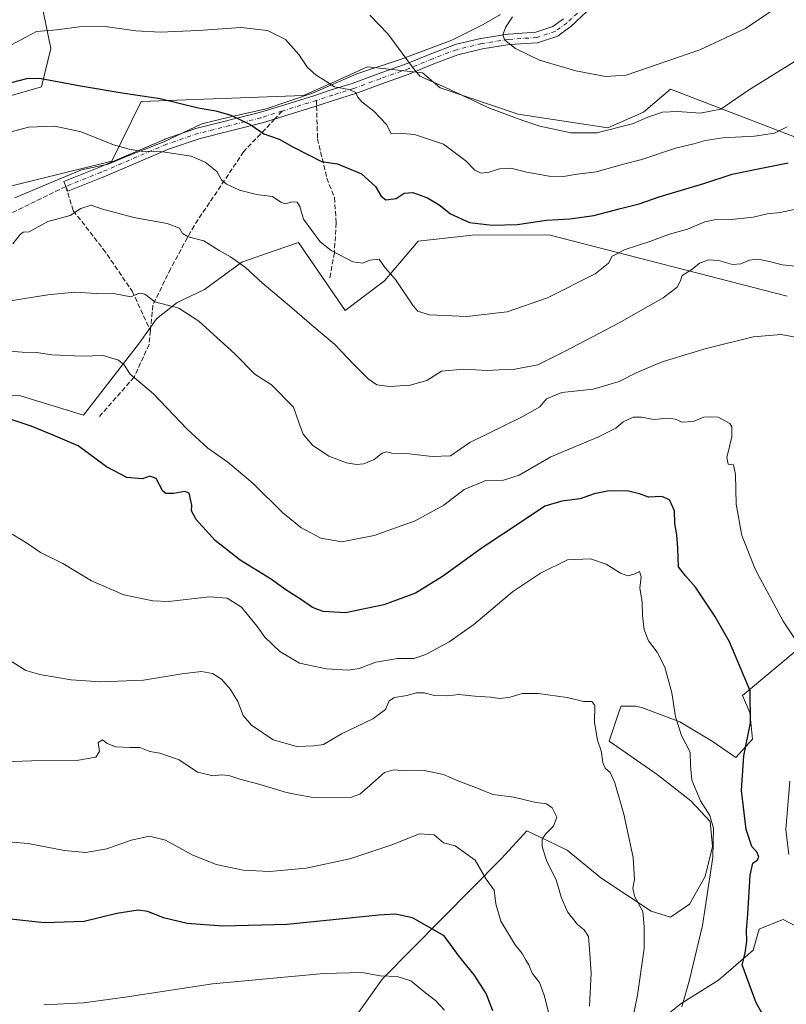
# Model space of a CAD drawing. Units: metres. Extents: x 604002 to 607448, y 4731528 to 4733894.
# Drawn here: x 606450 to 606710, y 4733099 to 4733433 of the extents above; entities that cross this region are included whole.
import ezdxf

# ---------------------------------------------------------------- set-up
doc = ezdxf.new("R2010")
doc.units = ezdxf.units.M
doc.header["$MEASUREMENT"] = 0
doc.linetypes.add('DGN Style 3', pattern=[2.307223458686699, 1.648016756204785, -0.6592067024819142])
doc.linetypes.add('DGN Style 4', pattern=[2.6384748266838614, 1.318413404963828, -0.6592067024819142, 0.001648016756204785, -0.6592067024819142])
for name, color, linetype, lineweight in [('Cultivos herbáceos CxS', 92, 'Continuous', 0), ('Curva de nivel maestra', 30, 'Continuous', 30), ('Curva de nivel normal', 30, 'Continuous', 0), ('Entidad de ámbito territorial', 7, 'Continuous', 0), ('Entidad de ámbito territorial CxS', 92, 'Continuous', 0), ('Matorral CxS', 135, 'Continuous', 0), ('Pista no pavimentada Cxs', 111, 'Continuous', 0), ('Pista no pavimentada eje', 91, 'DGN Style 4', 0), ('Senda', 7, 'DGN Style 3', 0), ('Senda no paivmentada conexión', 7, 'DGN Style 3', 0)]:
    doc.layers.add(name, color=color, linetype=linetype, lineweight=lineweight)

# ---------------------------------------------------------------- blocks, each defined once
blk = doc.blocks.new('*U18')
at = {"layer": 'Cultivos herbáceos CxS', "color": 92, "linetype": 'Continuous', "lineweight": 0}
for points in [[(606658.4835000001, 4733086.6987, 685.4382999999943), (606674.3443, 4733099.305500001, 681.232600000003), (606686.9281000001, 4733107.2841, 678.646900000007), (606698.6863000002, 4733117.3693, 675.2698999999993), (606700.7866000002, 4733124.5121, 674.5084999999963), (606702.2944999998, 4733125.2665, 673.9382999999943), (606708.9117000002, 4733127.773499999, 672.4127000000008), (606731.6865999997, 4733115.978499999, 668.7002999999969)], [(606715.0083, 4733220.4571, 670.1791999999987), (606695.0870000003, 4733203.8215, 675.9983000000066), (606697.5449000001, 4733198.0153, 675.9235000000045), (606698.4770999998, 4733189.001700001, 675.3849999999948), (606692.8822999997, 4733182.785300001, 676.459600000002), (606685.1123000003, 4733188.0691, 678.2053000000016), (606673.9228999997, 4733194.907500001, 680.3175999999949), (606661.1799, 4733199.569499999, 682.5286000000051), (606659.0038999999, 4733200.191500001, 682.8798999999999), (606653.9358999999, 4733200.191500001, 683.8230999999942), (606653.3333000002, 4733198.4669, 683.8935000000056), (606649.9452999998, 4733188.3685, 684.8263000000006), (606666.2115000002, 4733176.9815, 683.6389999999956), (606677.5988999996, 4733168.034299999, 681.8867000000029), (606684.1057000002, 4733161.120300001, 680.7847000000038), (606684.9189999999, 4733152.579700001, 680.7687000000005), (606682.4785000002, 4733142.413100001, 681.4643000000069), (606677.1917000003, 4733133.059699999, 682.6306999999942), (606670.6848999998, 4733128.586300001, 683.6616000000067), (606664.1778999995, 4733130.620100001, 684.8606), (606647.0976999998, 4733142.007099999, 686.9217999999964), (606635.7110000001, 4733151.360900001, 688.6272000000026), (606626.3214999996, 4733155.8325, 690.8389000000025), (606622.0142000001, 4733157.8839, 691.5236000000004), (606613.4530999997, 4733148.5405, 693.510500000004), (606573.1195, 4733107.7075, 704.8957999999984), (606536.5827000003, 4733056.443299999, 716.1135000000068)], [(606436.1977000004, 4733305.762499999, 674.0767999999953), (606450.3071, 4733305.4265, 673.8537999999971), (606471.664, 4733298.9505, 674.1870000000055), (606490.7253999999, 4733323.488100001, 667.9112000000023), (606496.5031000003, 4733331.5911, 665.9274000000005), (606503.4055000005, 4733337.134299999, 664.7010000000009), (606512.7307000002, 4733341.522500001, 663.4400000000023), (606525.3482999997, 4733350.848099999, 660.0476000000053), (606536.3195000002, 4733354.688100001, 658.4039000000049), (606544.5482999999, 4733357.431100001, 656.9544000000024), (606560.3649000004, 4733334.4233, 658.3029999999999), (606573.8025000002, 4733344.5197, 655.7449999999953), (606585.1183000002, 4733357.873299999, 652.8993000000046), (606603.4698999999, 4733359.963500001, 651.0671000000002), (606629.4521000005, 4733360.057700001, 651.0617000000057), (606710.2011000002, 4733339.263900001, 662.431899999996)], [(606725.9167, 4733388.1721, 647.892200000002), (606670.7599, 4733409.4641, 636.3337999999932), (606661.5701000001, 4733401.676300001, 638.4622999999992), (606649.5116999998, 4733396.313300001, 639.1518000000069), (606619.1001000004, 4733400.9835, 639.2718000000023), (606592.5691000001, 4733409.909499999, 640.274900000004), (606586.5840999996, 4733415.0351, 640.0106999999989), (606567.9813000001, 4733417.032099999, 642.8016999999963), (606559.6895000003, 4733413.3147, 644.3892000000051), (606555.9593000002, 4733411.6415, 644.9768999999942), (606546.2652000004, 4733407.2941, 646.4291999999987), (606491.2631000001, 4733405.352299999, 650.2899000000034), (606481.3589000005, 4733385.0099, 656.0651000000071), (606424.3278999999, 4733371.0659, 654.093200000003)], [(606423.7748999996, 4733400.6141, 650.4758000000002), (606457.4288999997, 4733410.326500001, 650.949299999993), (606460.6646999996, 4733423.276500001, 646.2734999999957), (606457.3283000002, 4733439.168099999, 639.1797999999981), (606450.7462999999, 4733461.6591, 629.6431000000011), (606447.1677000001, 4733482.775900001, 622.1797999999981)]]:
    blk.add_polyline3d(points, dxfattribs=at)

msp = doc.modelspace()

# ---------------------------------------------------------------- linework, layer by layer
at = {"layer": 'Cultivos herbáceos CxS', "color": 92, "linetype": 'Continuous', "lineweight": 0}
for points in [[(606423.7748999996, 4733400.6141, 650.4758000000002), (606457.4288999997, 4733410.326500001, 650.949299999993), (606460.6646999996, 4733423.276500001, 646.2734999999957), (606457.3283000002, 4733439.168099999, 639.1797999999981), (606450.7462999999, 4733461.6591, 629.6431000000011), (606447.1677000001, 4733482.775900001, 622.1797999999981)], [(606725.9167, 4733388.1721, 647.892200000002), (606670.7599, 4733409.4641, 636.3337999999932), (606661.5701000001, 4733401.676300001, 638.4622999999992), (606649.5116999998, 4733396.313300001, 639.1518000000069), (606619.1001000004, 4733400.9835, 639.2718000000023), (606592.5691000001, 4733409.909499999, 640.274900000004), (606586.5840999996, 4733415.0351, 640.0106999999989), (606567.9813000001, 4733417.032099999, 642.8016999999963), (606559.6895000003, 4733413.3147, 644.3892000000051), (606555.9593000002, 4733411.6415, 644.9768999999942), (606546.2652000004, 4733407.2941, 646.4291999999987), (606491.2631000001, 4733405.352299999, 650.2899000000034), (606481.3589000005, 4733385.0099, 656.0651000000071), (606424.3278999999, 4733371.0659, 654.093200000003)], [(606436.1977000004, 4733305.762499999, 674.0767999999953), (606450.3071, 4733305.4265, 673.8537999999971), (606471.664, 4733298.9505, 674.1870000000055), (606490.7253999999, 4733323.488100001, 667.9112000000023), (606496.5031000003, 4733331.5911, 665.9274000000005), (606503.4055000005, 4733337.134299999, 664.7010000000009), (606512.7307000002, 4733341.522500001, 663.4400000000023), (606525.3482999997, 4733350.848099999, 660.0476000000053), (606536.3195000002, 4733354.688100001, 658.4039000000049), (606544.5482999999, 4733357.431100001, 656.9544000000024), (606560.3649000004, 4733334.4233, 658.3029999999999), (606573.8025000002, 4733344.5197, 655.7449999999953), (606585.1183000002, 4733357.873299999, 652.8993000000046), (606603.4698999999, 4733359.963500001, 651.0671000000002), (606629.4521000005, 4733360.057700001, 651.0617000000057), (606710.2011000002, 4733339.263900001, 662.431899999996)], [(606715.0083, 4733220.4571, 670.1791999999987), (606695.0870000003, 4733203.8215, 675.9983000000066), (606697.5449000001, 4733198.0153, 675.9235000000045), (606698.4770999998, 4733189.001700001, 675.3849999999948), (606692.8822999997, 4733182.785300001, 676.459600000002), (606685.1123000003, 4733188.0691, 678.2053000000016), (606673.9228999997, 4733194.907500001, 680.3175999999949), (606661.1799, 4733199.569499999, 682.5286000000051), (606659.0038999999, 4733200.191500001, 682.8798999999999), (606653.9358999999, 4733200.191500001, 683.8230999999942), (606653.3333000002, 4733198.4669, 683.8935000000056), (606649.9452999998, 4733188.3685, 684.8263000000006), (606666.2115000002, 4733176.9815, 683.6389999999956), (606677.5988999996, 4733168.034299999, 681.8867000000029), (606684.1057000002, 4733161.120300001, 680.7847000000038), (606684.9189999999, 4733152.579700001, 680.7687000000005), (606682.4785000002, 4733142.413100001, 681.4643000000069), (606677.1917000003, 4733133.059699999, 682.6306999999942), (606670.6848999998, 4733128.586300001, 683.6616000000067), (606664.1778999995, 4733130.620100001, 684.8606), (606647.0976999998, 4733142.007099999, 686.9217999999964), (606635.7110000001, 4733151.360900001, 688.6272000000026), (606626.3214999996, 4733155.8325, 690.8389000000025), (606622.0142000001, 4733157.8839, 691.5236000000004), (606613.4530999997, 4733148.5405, 693.510500000004), (606573.1195, 4733107.7075, 704.8957999999984), (606536.5827000003, 4733056.443299999, 716.1135000000068)], [(606658.4835000001, 4733086.6987, 685.4382999999943), (606674.3443, 4733099.305500001, 681.232600000003), (606686.9281000001, 4733107.2841, 678.646900000007), (606698.6863000002, 4733117.3693, 675.2698999999993), (606700.7866000002, 4733124.5121, 674.5084999999963), (606702.2944999998, 4733125.2665, 673.9382999999943), (606708.9117000002, 4733127.773499999, 672.4127000000008), (606731.6865999997, 4733115.978499999, 668.7002999999969)]]:
    msp.add_polyline3d(points, dxfattribs=at)
at = {"layer": 'Curva de nivel maestra', "color": 30, "linetype": 'Continuous', "lineweight": 30, "flags": 128}
for points, elevation in [([(606444.7400000002, 4733411.110099999), (606452.5300000003, 4733413.050100001), (606456.75, 4733413.2501), (606470.7400000002, 4733410.6501), (606485.4800000006, 4733408.140100001), (606497.75, 4733406.340100001), (606510.5300000003, 4733403.200099999), (606516.5099999999, 4733402.1601), (606521.6299999999, 4733400.630100001), (606528.4299999997, 4733397.350099999), (606532.8700000001, 4733394.280099999), (606538, 4733392.5701), (606542.4800000006, 4733390.040100001), (606547.9800000006, 4733387.170100001), (606552.4199999999, 4733384.9001), (606557.79, 4733384.140100001), (606565.9000000004, 4733380.7601), (606570.75, 4733376.520099999), (606572.5999999996, 4733373.140100001), (606574.2199999997, 4733371.9001), (606577.7000000002, 4733372.4301), (606580.3899999997, 4733374.2401), (606583.3700000001, 4733374.4301), (606588.3200000003, 4733372.670100001), (606592.2300000006, 4733370.2501), (606596.1699999999, 4733367.190099999), (606602.5899999999, 4733364.210100001), (606606.3600000005, 4733363.800100001), (606610.25, 4733363.340100001), (606618.6799999997, 4733363.550100001), (606628.7100000001, 4733365.020099999), (606636.54, 4733365.540100001), (606644.7100000001, 4733366.6501), (606653.7000000002, 4733369.040100001), (606660.0300000003, 4733370.640100001), (606666.9000000004, 4733372.950099999), (606681.9500000002, 4733377.4301), (606691.5999999996, 4733380.640100001), (606698.1500000004, 4733382.050100001), (606710.6500000004, 4733384.540100001)], 650), ([(606706.6100000005, 4733087.340100001), (606699.79, 4733099.540100001), (606694.9800000006, 4733112.4001), (606696, 4733116.420100001), (606696.5599999996, 4733120.4301), (606696.4800000006, 4733124.1601), (606696.9299999997, 4733129.670100001), (606697.6600000003, 4733142.8201), (606698.5899999999, 4733146.9801), (606700.0999999996, 4733147.9301), (606700.6299999999, 4733148.940099999), (606700.1399999997, 4733150.540100001), (606698.2599999999, 4733152.640100001), (606696.3499999996, 4733158.4001), (606694.7199999997, 4733171.590100001), (606695.5999999996, 4733183.370100001), (606697.79, 4733194.5101), (606697.7199999997, 4733205.440099999), (606690.6900000004, 4733222.0101), (606685.7400000002, 4733230.7501), (606679.1500000004, 4733240.530099999), (606675.7800000003, 4733244.380100001), (606673.3600000005, 4733247.420100001), (606673.1900000004, 4733253.7501), (606672.8899999997, 4733258.350099999), (606672.2000000002, 4733262.130100001), (606672.0199999996, 4733266.4101), (606670.3799999999, 4733270.200099999), (606667.75, 4733271.290100001), (606663.2199999997, 4733271.100099999), (606660.2300000006, 4733272.210100001), (606656.4600000001, 4733273.1601), (606649.9100000003, 4733273.210100001), (606644.8600000005, 4733272.200099999), (606640.0300000003, 4733270.4901), (606633.9199999999, 4733269.670100001), (606628.0999999996, 4733267.9901), (606621.2300000006, 4733263.340100001), (606606.8600000005, 4733253.9001), (606593.4400000004, 4733244.170100001), (606584.29, 4733238.540100001), (606573.5599999996, 4733234.530099999), (606560.4800000006, 4733231.8201), (606553, 4733232.280099999), (606549.3700000001, 4733233.710100001), (606545.5999999996, 4733236.300100001), (606540.2999999998, 4733239.6601), (606535.0499999998, 4733243.420100001), (606524.8300000001, 4733249.7601), (606516.3799999999, 4733256.3301), (606509.9100000003, 4733263.540100001), (606508.3499999996, 4733266.4801), (606508.4100000003, 4733268.380100001), (606507.5, 4733272.420100001), (606506.0499999998, 4733272.9901), (606502.3499999996, 4733272.290100001), (606499.5999999996, 4733272.360099999), (606498.6200000001, 4733273.170100001), (606496.3399999999, 4733277.440099999), (606494.1799999997, 4733278.210100001), (606491.6799999997, 4733277.3301), (606486.3799999999, 4733277.710100001), (606479.5199999996, 4733281.340100001), (606469.8399999999, 4733288.5101), (606460.8899999997, 4733292.350099999), (606453.9900000002, 4733295.130100001), (606445.79, 4733297.9001)], 675), ([(606610.4199999999, 4733096.8101), (606608.2199999997, 4733102.7501), (606604.1399999997, 4733109.050100001), (606599.2199999997, 4733115.140100001), (606594, 4733122.3301), (606583.2699999996, 4733128.4001), (606577.4299999997, 4733129.630100001), (606571.8700000001, 4733129.2601), (606540.79, 4733126.1801), (606518.9100000003, 4733125.610099999), (606506.9000000004, 4733126.520099999), (606498.8200000003, 4733128.380100001), (606493.54, 4733130.540100001), (606490.1900000004, 4733131.040100001), (606482.9500000002, 4733129.9001), (606471.9199999999, 4733127.100099999), (606458.3399999999, 4733126.6801), (606444.9299999997, 4733128.200099999)], 699.9999999999999)]:
    msp.add_lwpolyline(points, dxfattribs=dict(at, elevation=elevation))
at = {"layer": 'Curva de nivel normal', "color": 30, "linetype": 'Continuous', "lineweight": 0, "flags": 128}
for points, elevation in [([(606617.1699999999, 4733434.0001), (606614.7999999998, 4733430.380100001), (606613.8099999996, 4733427.8301), (606614.5, 4733426.110099999), (606618.1699999999, 4733423.2601), (606626.3399999999, 4733419.360099999), (606638.6399999997, 4733415.6601), (606648.7100000001, 4733413.7401), (606655.6699999999, 4733414.2401), (606680.7000000002, 4733422.8301), (606696.1699999999, 4733430.040100001), (606707.8399999999, 4733438.0001)], 635), ([(606568.7800000003, 4733434.550100001), (606574.9100000003, 4733428.2501), (606583.6200000001, 4733416.4901), (606585.75, 4733413.9001), (606594.4100000003, 4733410.030099999), (606609.3200000003, 4733403.0101), (606620.6699999999, 4733398.840100001), (606626.3499999996, 4733396.960100001), (606636.8600000005, 4733394.700099999), (606645.7000000002, 4733394.720100001), (606657.7999999998, 4733397.7401), (606662.9900000002, 4733399.960100001), (606668.04, 4733401.6801), (606673.1399999997, 4733401.9001), (606680.7599999999, 4733401.380100001), (606687.7999999998, 4733402.7401), (606697.1799999997, 4733409.120100001), (606720.1299999999, 4733423.420100001), (606727.5700000003, 4733428.7601), (606730.8799999999, 4733432.0701), (606738.1399999997, 4733433.720100001)], 640), ([(606447.2699999996, 4733424.520099999), (606455.75, 4733428.9901), (606462.6799999997, 4733429.6501), (606470.4000000004, 4733430.640100001), (606479.0700000003, 4733430.7601), (606489.4000000004, 4733429.3201), (606497.7300000006, 4733428.8101), (606510.7199999997, 4733429.340100001), (606525.0599999996, 4733430.370100001), (606534.0599999996, 4733429.4101), (606540.1699999999, 4733426.380100001), (606544.7000000002, 4733421.2601), (606547.6699999999, 4733416.800100001), (606550.5800000001, 4733414.190099999), (606553.9100000003, 4733412.210100001), (606556.7699999996, 4733410.270099999), (606561.6600000003, 4733409.3301), (606564.0800000001, 4733408.350099999), (606564.6799999997, 4733406.720100001), (606566.0899999999, 4733405.1601), (606570.1500000004, 4733402.050100001), (606574.4199999999, 4733397.4901), (606576.0499999998, 4733394.470100001), (606578.6399999997, 4733394.5801), (606583.8799999999, 4733394.1501), (606593.7599999999, 4733390.8301), (606601.3799999999, 4733385.0601), (606604.3799999999, 4733381.950099999), (606606.5, 4733381.0001), (606609.25, 4733381.3301), (606612.6900000004, 4733382.4801), (606616.5899999999, 4733382.670100001), (606622.0199999996, 4733381.350099999), (606629.54, 4733379.960100001), (606634.4600000001, 4733379.860099999), (606639.0300000003, 4733380.640100001), (606645.4600000001, 4733381.390100001), (606654.7699999996, 4733384.030099999), (606660.9400000004, 4733385.6801), (606672.4199999999, 4733389.440099999), (606678.5999999996, 4733390.9101), (606682.5499999998, 4733392.050100001), (606688.5, 4733392.9801), (606699.1500000004, 4733393.5001), (606706, 4733394.5601), (606710.2400000002, 4733396.700099999)], 645), ([(606714.1900000004, 4733368.9801), (606707.8300000001, 4733367.700099999), (606703.4400000004, 4733367.140100001), (606698.7300000006, 4733366.090100001), (606690.2999999998, 4733365.1601), (606686.2000000002, 4733365.2301), (606682.3899999997, 4733364.440099999), (606676.4600000001, 4733361.950099999), (606670.3700000001, 4733360.300100001), (606663.7000000002, 4733357.800100001), (606655.3700000001, 4733355.120100001), (606650.9500000002, 4733352.780099999), (606649.7000000002, 4733350.450099999), (606645.1500000004, 4733346.8301), (606629.0300000003, 4733338.700099999), (606615.2999999998, 4733333.9901), (606601.6399999997, 4733332.3301), (606588.9199999999, 4733332.890100001), (606585.0199999996, 4733334.190099999), (606583.5099999999, 4733335.940099999), (606577.4900000002, 4733344.9001), (606573.9600000001, 4733348.860099999), (606571.9400000004, 4733351.850099999), (606568.7199999997, 4733351.530099999), (606566.3899999997, 4733350.440099999), (606563.0599999996, 4733350.950099999), (606555.6100000005, 4733354.7501), (606551.9199999999, 4733357.670100001), (606546.2400000002, 4733365.420100001), (606545.0199999996, 4733369.7301), (606544.1699999999, 4733371.170100001), (606542.3200000003, 4733371.270099999), (606540.1600000003, 4733370.640100001), (606538.5599999996, 4733371.1801), (606535.7800000003, 4733373.100099999), (606530.3899999997, 4733373.710100001), (606524.5800000001, 4733375.210100001), (606520.1699999999, 4733377.270099999), (606518.5199999996, 4733378.7601), (606516.8499999996, 4733381.5001), (606512.9199999999, 4733384.710100001), (606508.1500000004, 4733386.800100001), (606497.8499999996, 4733388.340100001), (606491.25, 4733388.4101), (606487.2000000002, 4733389.1601), (606481.9199999999, 4733390.590100001), (606470.8799999999, 4733395.0101), (606461.9699999997, 4733396.9001), (606453.0700000003, 4733396.590100001), (606446.7300000006, 4733394.9301)], 655), ([(606713.0700000003, 4733349.440099999), (606708.5800000001, 4733349.840100001), (606704.2999999998, 4733351.040100001), (606700.2999999998, 4733351.8101), (606697.54, 4733351.520099999), (606694.5999999996, 4733350.2401), (606691.7000000002, 4733350.050100001), (606686.9199999999, 4733351.380100001), (606683.5800000001, 4733351.540100001), (606680.5899999999, 4733350.420100001), (606677.9600000001, 4733348.300100001), (606674.6699999999, 4733346.3201), (606673.9299999997, 4733344.210100001), (606673, 4733342.270099999), (606668.1799999997, 4733338.720100001), (606653.2599999999, 4733330.170100001), (606635.0199999996, 4733320.6601), (606625.7100000001, 4733315.950099999), (606617.3799999999, 4733314.360099999), (606612.6200000001, 4733314.2501), (606608.5800000001, 4733314.0001), (606600.5999999996, 4733314.540100001), (606593.0499999998, 4733313.850099999), (606588.1399999997, 4733310.640100001), (606582.4400000004, 4733309.0801), (606575.3200000003, 4733308.670100001), (606571.2000000002, 4733309.220100001), (606568.2400000002, 4733311.2601), (606563.4000000004, 4733316.0801), (606556.79, 4733323.020099999), (606549.0599999996, 4733329.380100001), (606542.2800000003, 4733335.350099999), (606532.2800000003, 4733343.7601), (606526.5999999996, 4733348.950099999), (606521.5700000003, 4733352.590100001), (606517.7400000002, 4733354.7601), (606512.5099999999, 4733358.0101), (606507.2199999997, 4733359.4001), (606505.2300000006, 4733360.5701), (606504.2400000002, 4733362.3301), (606500.0800000001, 4733363.9001), (606488.7300000006, 4733365.960100001), (606477.7800000003, 4733368.9101), (606474.3200000003, 4733370.120100001), (606470.7800000003, 4733368.970100001), (606467.2100000001, 4733366.670100001), (606459.6299999999, 4733364.5701), (606453.3399999999, 4733361.110099999), (606451.2699999996, 4733360.960100001), (606450.2000000002, 4733360.220100001), (606447.7300000006, 4733356.970100001)], 660), ([(606441.7199999997, 4733336.9001), (606459.6600000003, 4733339.7401), (606468.7199999997, 4733340.590100001), (606476.0700000003, 4733340.130100001), (606482.4000000004, 4733340.110099999), (606487.79, 4733339.0801), (606490.6399999997, 4733340.300100001), (606492.4800000006, 4733339.920100001), (606495.8799999999, 4733337.300100001), (606504.0300000003, 4733335.1501), (606510.79, 4733330.7401), (606522.9800000006, 4733319.700099999), (606529.8099999996, 4733312.7601), (606535.4600000001, 4733309.140100001), (606542.9500000002, 4733301.640100001), (606544.6699999999, 4733296.420100001), (606546.2000000002, 4733292.4801), (606549.3399999999, 4733288.7601), (606554.8200000003, 4733285.0001), (606560.8099999996, 4733282.7401), (606564.2400000002, 4733282.120100001), (606566.7199999997, 4733282.360099999), (606570.2100000001, 4733283.880100001), (606573, 4733286.0101), (606574.4199999999, 4733286.4801), (606576.2100000001, 4733285.960100001), (606581.25, 4733285.950099999), (606589.9000000004, 4733284.870100001), (606596.0999999996, 4733285.120100001), (606602.6799999997, 4733289.670100001), (606620.4400000004, 4733298.300100001), (606626.3799999999, 4733301.7601), (606628.7100000001, 4733304.420100001), (606633.8399999999, 4733306.610099999), (606644.4900000002, 4733307.670100001), (606653.2999999998, 4733310.3201), (606659.04, 4733313.270099999), (606667.9000000004, 4733316.940099999), (606682.75, 4733321.550100001), (606698.7000000002, 4733325.420100001), (606708.1799999997, 4733326.210100001), (606714.3700000001, 4733325.170100001)], 665), ([(606713.0199999996, 4733222.880100001), (606708.9400000004, 4733228.9901), (606699.5499999998, 4733246.380100001), (606694.8600000005, 4733258.090100001), (606692.9100000003, 4733268.7501), (606692.7599999999, 4733278.7501), (606692.0499999998, 4733282.0101), (606690.2000000002, 4733282.2501), (606689.7800000003, 4733284.540100001), (606691.5, 4733291.540100001), (606691.5300000003, 4733294.960100001), (606690.8399999999, 4733296.120100001), (606686.8700000001, 4733298.200099999), (606684.1799999997, 4733298.300100001), (606681.9900000002, 4733298.190099999), (606678.3700000001, 4733296.770099999), (606674.7000000002, 4733296.5701), (606672.3700000001, 4733297.590100001), (606669.79, 4733297.920100001), (606665.0899999999, 4733297.4301), (606660.8899999997, 4733298.270099999), (606658.0599999996, 4733298.170100001), (606654.7000000002, 4733296.6601), (606652.1200000001, 4733294.440099999), (606646.0499999998, 4733291.4301), (606630.1299999999, 4733284.710100001), (606619.3799999999, 4733278.520099999), (606614.0499999998, 4733276.9001), (606608.0499999998, 4733276.6801), (606600.7100000001, 4733273.6601), (606593.8499999996, 4733268.350099999), (606584.0999999996, 4733263.100099999), (606570.25, 4733258.100099999), (606559.2400000002, 4733255.940099999), (606552.1299999999, 4733257.140100001), (606545.3600000005, 4733260.7501), (606539.2000000002, 4733265.850099999), (606529.1699999999, 4733275.6801), (606520.6200000001, 4733282.940099999), (606513.8399999999, 4733287.690099999), (606506.8700000001, 4733294.140100001), (606495.3799999999, 4733306.190099999), (606487.5700000003, 4733312.840100001), (606485.4100000003, 4733316.040100001), (606483.5700000003, 4733317.600099999), (606478.4000000004, 4733319.090100001), (606471.2199999997, 4733318.940099999), (606461.0099999999, 4733319.4001), (606455.7599999999, 4733320.100099999), (606450.8600000005, 4733320.270099999), (606447.0099999999, 4733320.620100001)], 670), ([(606674.4900000002, 4733098.2301), (606677.04, 4733106.890100001), (606681.5199999996, 4733125.8301), (606685.0099999999, 4733148.940099999), (606685.3200000003, 4733158.8201), (606684, 4733163.050100001), (606680.9000000004, 4733168.120100001), (606677.8799999999, 4733175.100099999), (606677.5, 4733180.0801), (606677.3899999997, 4733184.630100001), (606674.4600000001, 4733190.190099999), (606672.3600000005, 4733196.5601), (606671.1299999999, 4733204.720100001), (606668.7599999999, 4733213.4301), (606666.1600000003, 4733218.470100001), (606663.2300000006, 4733222.3201), (606661.7800000003, 4733226.090100001), (606661.2300000006, 4733230.950099999), (606661.1200000001, 4733235.5701), (606660.3600000005, 4733240.2601), (606660.7100000001, 4733244.110099999), (606660.1399999997, 4733245.920100001), (606658.3300000001, 4733245.0101), (606656.2000000002, 4733244.370100001), (606653.7199999997, 4733245.290100001), (606648.9500000002, 4733248.380100001), (606643.6299999999, 4733250.170100001), (606635.75, 4733249.790100001), (606626.6399999997, 4733245.350099999), (606617.1399999997, 4733238.9901), (606604.0499999998, 4733227.9101), (606595.7100000001, 4733222.0101), (606587.7100000001, 4733217.7401), (606583.7400000002, 4733216.4101), (606578.1699999999, 4733216.340100001), (606570.7699999996, 4733215.1501), (606565.1399999997, 4733212.9901), (606561.4100000003, 4733212.370100001), (606554.04, 4733212.8301), (606544.9800000006, 4733214.720100001), (606538.3099999996, 4733218.720100001), (606533.2199999997, 4733223.600099999), (606530.7199999997, 4733227.0801), (606525.2400000002, 4733233.720100001), (606520.4600000001, 4733236.870100001), (606514.4400000004, 4733237.280099999), (606500.5700000003, 4733235.720100001), (606495.25, 4733235.970100001), (606485.4299999997, 4733237.9001), (606474.3600000005, 4733242.690099999), (606464.7199999997, 4733248.530099999), (606457.1799999997, 4733252.3201), (606452.7199999997, 4733255.4001), (606447.4900000002, 4733258.5101)], 680), ([(606656.7100000001, 4733088.3101), (606659.4600000001, 4733102.190099999), (606661.7699999996, 4733117.9301), (606661.7800000003, 4733125.450099999), (606661.3200000003, 4733130.4801), (606658.54, 4733135.7301), (606657.9100000003, 4733138.4801), (606658.5199999996, 4733141.360099999), (606658.0899999999, 4733148.8201), (606654.8700000001, 4733163.600099999), (606651.8700000001, 4733174.1501), (606650.2300000006, 4733177.640100001), (606648.5999999996, 4733179.1501), (606647.7800000003, 4733181.040100001), (606647.1500000004, 4733184.9801), (606645.9400000004, 4733188.670100001), (606644.9299999997, 4733194.6501), (606645.0599999996, 4733200.360099999), (606644.0499999998, 4733201.7401), (606641.2000000002, 4733201.8201), (606635.6799999997, 4733203.120100001), (606625.8300000001, 4733204.5101), (606620.3799999999, 4733204.520099999), (606616.4000000004, 4733203.2401), (606612.79, 4733202.7601), (606609.7300000006, 4733203.2401), (606604.4000000004, 4733203.590100001), (606598.9500000002, 4733204.1601), (606595.1100000005, 4733203.690099999), (606590.6500000004, 4733203.840100001), (606587.1600000003, 4733204.7401), (606584.6399999997, 4733204.6801), (606581.2800000003, 4733203.780099999), (606577.0800000001, 4733203.0801), (606575.3399999999, 4733201.950099999), (606574.0800000001, 4733199.0801), (606569.7699999996, 4733195.840100001), (606559.1699999999, 4733190.7601), (606553.0300000003, 4733187.200099999), (606549.7400000002, 4733186.770099999), (606544, 4733186.530099999), (606536.04, 4733188.8101), (606528.6900000004, 4733193.710100001), (606525.79, 4733197.050100001), (606523.9800000006, 4733201.800100001), (606521.5800000001, 4733205.8101), (606518.4600000001, 4733209.300100001), (606515.4000000004, 4733211.300100001), (606511.6600000003, 4733211.890100001), (606505, 4733211.130100001), (606492.04, 4733208.960100001), (606477.6200000001, 4733208.4001), (606467.5, 4733209.140100001), (606456.8700000001, 4733210.970100001), (606452.2000000002, 4733212.2301), (606447.5300000003, 4733215.220100001)], 685), ([(606643.2599999999, 4733098.4301), (606643.8399999999, 4733109.600099999), (606643.2400000002, 4733117.770099999), (606642.8499999996, 4733122.110099999), (606641.4699999997, 4733124.290100001), (606639.1500000004, 4733126.170100001), (606635.79, 4733130.450099999), (606633.5999999996, 4733135.4301), (606632.0300000003, 4733140.940099999), (606628.6900000004, 4733147.870100001), (606627.2000000002, 4733152.630100001), (606627.2300000006, 4733155.040100001), (606628.29, 4733156.7401), (606631.0899999999, 4733159.5001), (606632.1600000003, 4733162.5701), (606630.5700000003, 4733165.720100001), (606628.6699999999, 4733167.020099999), (606624.5999999996, 4733167.6501), (606617.5899999999, 4733169.300100001), (606610.5, 4733170.220100001), (606605.4500000002, 4733172.2401), (606599, 4733174.790100001), (606593.7100000001, 4733177.0101), (606586.7100000001, 4733178.520099999), (606580.7699999996, 4733178.280099999), (606576.9400000004, 4733178.590100001), (606573.7800000003, 4733177.6801), (606568.8099999996, 4733173.300100001), (606565.3799999999, 4733170.300100001), (606562.5300000003, 4733169.340100001), (606549.6100000005, 4733169.210100001), (606544.4800000006, 4733170.090100001), (606540.5599999996, 4733170.920100001), (606531.1799999997, 4733173.700099999), (606524.75, 4733175.390100001), (606521.0199999996, 4733176.640100001), (606518.4400000004, 4733176.840100001), (606515.6100000005, 4733176.5101), (606510.3700000001, 4733177.8201), (606504.1399999997, 4733181.950099999), (606497.5599999996, 4733184.270099999), (606494.1500000004, 4733184.860099999), (606490.8399999999, 4733186.210100001), (606487.4699999997, 4733186.170100001), (606482.6699999999, 4733186.360099999), (606479.7599999999, 4733187.5701), (606478.1900000004, 4733188.7501), (606476.6699999999, 4733187.880100001), (606477.0899999999, 4733184.840100001), (606475.9199999999, 4733182.9101), (606469.9800000006, 4733181.840100001), (606454.0800000001, 4733181.640100001), (606438.4299999997, 4733181.130100001)], 690), ([(606710.8399999999, 4733149.9001), (606709.8099999996, 4733158.360099999), (606711.1100000005, 4733174.790100001)], 670), ([(606629.3300000001, 4733096.440099999), (606627.8200000003, 4733102.1601), (606626.29, 4733106.4801), (606623.8399999999, 4733109.5701), (606622.7199999997, 4733112.450099999), (606621.6699999999, 4733114.030099999), (606620.3799999999, 4733116.3201), (606618.0899999999, 4733119.1801), (606613.2199999997, 4733127.280099999), (606611.5300000003, 4733133.120100001), (606610.9500000002, 4733137.770099999), (606608.1699999999, 4733141.520099999), (606604.4699999997, 4733147.9001), (606597.6500000004, 4733152.840100001), (606593.7199999997, 4733153.880100001), (606590.5999999996, 4733156.520099999), (606585.6399999997, 4733156.880100001), (606576.2599999999, 4733153.190099999), (606561.9800000006, 4733148.360099999), (606547.2199999997, 4733145.2601), (606534.7199999997, 4733144.090100001), (606525.8799999999, 4733144.590100001), (606516.7300000006, 4733146.440099999), (606508.5700000003, 4733149.800100001), (606499.5499999998, 4733154.690099999), (606494.1200000001, 4733156.130100001), (606487.8899999997, 4733154.7401), (606479.6299999999, 4733151.780099999), (606472.5, 4733150.530099999), (606465.25, 4733151.280099999), (606452.9199999999, 4733153.610099999), (606442.2000000002, 4733154.530099999)], 695), ([(606594.1200000001, 4733097.020099999), (606590.9900000002, 4733100.380100001), (606587.7000000002, 4733102.970100001), (606582.6900000004, 4733106.9801), (606578.0499999998, 4733108.450099999), (606572.3300000001, 4733108.7501), (606566.1200000001, 4733109.840100001), (606553.1500000004, 4733109.5001), (606515.4100000003, 4733106.020099999), (606485.8200000003, 4733101.5001), (606471.7400000002, 4733099.5101), (606458.2699999996, 4733098.880100001)], 705)]:
    msp.add_lwpolyline(points, dxfattribs=dict(at, elevation=elevation))
at = {"layer": 'Entidad de ámbito territorial', "color": 7, "linetype": 'Continuous', "lineweight": 0, "flags": 128}
msp.add_lwpolyline([(606613.0290000017, 4733434.789000003), (606607.2460000007, 4733431.378000001), (606596.5440000012, 4733426.098999998), (606579.3830000008, 4733419.686000001), (606564.3559999999, 4733414.710000004), (606549.3590000004, 4733408.081999999), (606533.5740000017, 4733402.838), (606521.0510000016, 4733399.941000002), (606511.8170000007, 4733397.740000002), (606498.9690000005, 4733391.660000001), (606487.6150000007, 4733387.259000001), (606480.0510000017, 4733384.071000001), (606471.0660000001, 4733382.128000001), (606460.2260000019, 4733377.544000002), (606448.4650000016, 4733372.571000001)], dxfattribs=at)
msp.add_lwpolyline([(606613.0290000017, 4733434.789000003), (606607.2460000007, 4733431.378000001), (606596.5440000012, 4733426.098999998), (606579.3830000008, 4733419.686000001), (606564.3559999999, 4733414.710000004), (606549.3590000004, 4733408.081999999), (606533.5740000017, 4733402.838), (606521.0510000016, 4733399.941000002), (606511.8170000007, 4733397.740000002), (606498.9690000005, 4733391.660000001), (606487.6150000007, 4733387.259000001), (606480.0510000017, 4733384.071000001), (606471.0660000001, 4733382.128000001), (606460.2260000019, 4733377.544000002), (606448.4650000016, 4733372.571000001)], dxfattribs=at)
at = {"layer": 'Entidad de ámbito territorial CxS', "color": 92, "linetype": 'Continuous', "lineweight": 0, "flags": 128}
for points in [[(606448.4650000009, 4733372.571000001), (606460.225999999, 4733377.544000001), (606471.0659999996, 4733382.128), (606480.0509999989, 4733384.071000001), (606487.6150000001, 4733387.259000001), (606498.9689999999, 4733391.66), (606511.8170000003, 4733397.74), (606521.051000001, 4733399.941000001), (606533.5740000011, 4733402.837999999), (606549.3589999998, 4733408.081999999), (606564.3559999993, 4733414.710000002), (606579.3830000003, 4733419.686000001), (606596.5440000006, 4733426.098999999), (606607.2460000003, 4733431.378), (606613.0290000011, 4733434.789000002)], [(606613.0290000011, 4733434.789000002), (606607.2460000003, 4733431.378), (606596.5440000006, 4733426.098999999), (606579.3830000003, 4733419.686000001), (606564.3559999993, 4733414.710000002), (606549.3589999998, 4733408.081999999), (606533.5740000011, 4733402.837999999), (606521.051000001, 4733399.941000001), (606511.8170000003, 4733397.74), (606498.9689999999, 4733391.66), (606487.6150000001, 4733387.259000001), (606480.0509999989, 4733384.071000001), (606471.0659999996, 4733382.128), (606460.225999999, 4733377.544000001), (606448.4650000009, 4733372.571000001)]]:
    msp.add_lwpolyline(points, dxfattribs=at)
at = {"layer": 'Matorral CxS', "color": 135, "linetype": 'Continuous', "lineweight": 0}
for points in [[(606447.1677000001, 4733482.775900001, 622.1797999999981), (606450.7462999999, 4733461.6591, 629.6431000000011), (606457.3283000002, 4733439.168099999, 639.1797999999981), (606460.6646999996, 4733423.276500001, 646.2734999999957), (606457.4288999997, 4733410.326500001, 650.949299999993), (606423.7748999996, 4733400.6141, 650.4758000000002)], [(606423.7748999996, 4733400.6141, 650.4758000000002), (606457.4288999997, 4733410.326500001, 650.949299999993), (606460.6646999996, 4733423.276500001, 646.2734999999957), (606457.3283000002, 4733439.168099999, 639.1797999999981), (606450.7462999999, 4733461.6591, 629.6431000000011), (606447.1677000001, 4733482.775900001, 622.1797999999981)], [(606424.3278999999, 4733371.0659, 654.093200000003), (606481.3589000005, 4733385.0099, 656.0651000000071), (606491.2631000001, 4733405.352299999, 650.2899000000034), (606546.2652000004, 4733407.2941, 646.4291999999987), (606555.9593000002, 4733411.6415, 644.9768999999942), (606559.6895000003, 4733413.3147, 644.3892000000051), (606567.9813000001, 4733417.032099999, 642.8016999999963), (606586.5840999996, 4733415.0351, 640.0106999999989), (606592.5691000001, 4733409.909499999, 640.274900000004), (606619.1001000004, 4733400.9835, 639.2718000000023), (606649.5116999998, 4733396.313300001, 639.1518000000069), (606661.5701000001, 4733401.676300001, 638.4622999999992), (606670.7599, 4733409.4641, 636.3337999999932), (606725.9167, 4733388.1721, 647.892200000002)], [(606725.9167, 4733388.1721, 647.892200000002), (606670.7599, 4733409.4641, 636.3337999999932), (606661.5701000001, 4733401.676300001, 638.4622999999992), (606649.5116999998, 4733396.313300001, 639.1518000000069), (606619.1001000004, 4733400.9835, 639.2718000000023), (606592.5691000001, 4733409.909499999, 640.274900000004), (606586.5840999996, 4733415.0351, 640.0106999999989), (606567.9813000001, 4733417.032099999, 642.8016999999963), (606559.6895000003, 4733413.3147, 644.3892000000051), (606555.9593000002, 4733411.6415, 644.9768999999942), (606546.2652000004, 4733407.2941, 646.4291999999987), (606491.2631000001, 4733405.352299999, 650.2899000000034), (606481.3589000005, 4733385.0099, 656.0651000000071), (606424.3278999999, 4733371.0659, 654.093200000003)], [(606710.2011000002, 4733339.263900001, 662.431899999996), (606629.4521000005, 4733360.057700001, 651.0617000000057), (606603.4698999999, 4733359.963500001, 651.0671000000002), (606585.1183000002, 4733357.873299999, 652.8993000000046), (606573.8025000002, 4733344.5197, 655.7449999999953), (606560.3649000004, 4733334.4233, 658.3029999999999), (606544.5482999999, 4733357.431100001, 656.9544000000024), (606536.3195000002, 4733354.688100001, 658.4039000000049), (606525.3482999997, 4733350.848099999, 660.0476000000053), (606512.7307000002, 4733341.522500001, 663.4400000000023), (606503.4055000005, 4733337.134299999, 664.7010000000009), (606496.5031000003, 4733331.5911, 665.9274000000005), (606490.7253999999, 4733323.488100001, 667.9112000000023), (606471.664, 4733298.9505, 674.1870000000055), (606450.3071, 4733305.4265, 673.8537999999971), (606436.1977000004, 4733305.762499999, 674.0767999999953)], [(606436.1977000004, 4733305.762499999, 674.0767999999953), (606450.3071, 4733305.4265, 673.8537999999971), (606471.664, 4733298.9505, 674.1870000000055), (606490.7253999999, 4733323.488100001, 667.9112000000023), (606496.5031000003, 4733331.5911, 665.9274000000005), (606503.4055000005, 4733337.134299999, 664.7010000000009), (606512.7307000002, 4733341.522500001, 663.4400000000023), (606525.3482999997, 4733350.848099999, 660.0476000000053), (606536.3195000002, 4733354.688100001, 658.4039000000049), (606544.5482999999, 4733357.431100001, 656.9544000000024), (606560.3649000004, 4733334.4233, 658.3029999999999), (606573.8025000002, 4733344.5197, 655.7449999999953), (606585.1183000002, 4733357.873299999, 652.8993000000046), (606603.4698999999, 4733359.963500001, 651.0671000000002), (606629.4521000005, 4733360.057700001, 651.0617000000057), (606710.2011000002, 4733339.263900001, 662.431899999996)], [(606536.5827000003, 4733056.443299999, 716.1135000000068), (606573.1195, 4733107.7075, 704.8957999999984), (606613.4530999997, 4733148.5405, 693.510500000004), (606622.0142000001, 4733157.8839, 691.5236000000004), (606626.3214999996, 4733155.8325, 690.8389000000025), (606635.7110000001, 4733151.360900001, 688.6272000000026), (606647.0976999998, 4733142.007099999, 686.9217999999964), (606664.1778999995, 4733130.620100001, 684.8606), (606670.6848999998, 4733128.586300001, 683.6616000000067), (606677.1917000003, 4733133.059699999, 682.6306999999942), (606682.4785000002, 4733142.413100001, 681.4643000000069), (606684.9189999999, 4733152.579700001, 680.7687000000005), (606684.1057000002, 4733161.120300001, 680.7847000000038), (606677.5988999996, 4733168.034299999, 681.8867000000029), (606666.2115000002, 4733176.9815, 683.6389999999956), (606649.9452999998, 4733188.3685, 684.8263000000006), (606653.3333000002, 4733198.4669, 683.8935000000056), (606653.9358999999, 4733200.191500001, 683.8230999999942), (606659.0038999999, 4733200.191500001, 682.8798999999999), (606661.1799, 4733199.569499999, 682.5286000000051), (606673.9228999997, 4733194.907500001, 680.3175999999949), (606685.1123000003, 4733188.0691, 678.2053000000016), (606692.8822999997, 4733182.785300001, 676.459600000002), (606698.4770999998, 4733189.001700001, 675.3849999999948), (606697.5449000001, 4733198.0153, 675.9235000000045), (606695.0870000003, 4733203.8215, 675.9983000000066), (606715.0083, 4733220.4571, 670.1791999999987)], [(606715.0083, 4733220.4571, 670.1791999999987), (606695.0870000003, 4733203.8215, 675.9983000000066), (606697.5449000001, 4733198.0153, 675.9235000000045), (606698.4770999998, 4733189.001700001, 675.3849999999948), (606692.8822999997, 4733182.785300001, 676.459600000002), (606685.1123000003, 4733188.0691, 678.2053000000016), (606673.9228999997, 4733194.907500001, 680.3175999999949), (606661.1799, 4733199.569499999, 682.5286000000051), (606659.0038999999, 4733200.191500001, 682.8798999999999), (606653.9358999999, 4733200.191500001, 683.8230999999942), (606653.3333000002, 4733198.4669, 683.8935000000056), (606649.9452999998, 4733188.3685, 684.8263000000006), (606666.2115000002, 4733176.9815, 683.6389999999956), (606677.5988999996, 4733168.034299999, 681.8867000000029), (606684.1057000002, 4733161.120300001, 680.7847000000038), (606684.9189999999, 4733152.579700001, 680.7687000000005), (606682.4785000002, 4733142.413100001, 681.4643000000069), (606677.1917000003, 4733133.059699999, 682.6306999999942), (606670.6848999998, 4733128.586300001, 683.6616000000067), (606664.1778999995, 4733130.620100001, 684.8606), (606647.0976999998, 4733142.007099999, 686.9217999999964), (606635.7110000001, 4733151.360900001, 688.6272000000026), (606626.3214999996, 4733155.8325, 690.8389000000025), (606622.0142000001, 4733157.8839, 691.5236000000004), (606613.4530999997, 4733148.5405, 693.510500000004), (606573.1195, 4733107.7075, 704.8957999999984), (606536.5827000003, 4733056.443299999, 716.1135000000068)], [(606731.6865999997, 4733115.978499999, 668.7002999999969), (606708.9117000002, 4733127.773499999, 672.4127000000008), (606702.2944999998, 4733125.2665, 673.9382999999943), (606700.7866000002, 4733124.5121, 674.5084999999963), (606698.6863000002, 4733117.3693, 675.2698999999993), (606686.9281000001, 4733107.2841, 678.646900000007), (606674.3443, 4733099.305500001, 681.232600000003), (606658.4835000001, 4733086.6987, 685.4382999999943)], [(606658.4835000001, 4733086.6987, 685.4382999999943), (606674.3443, 4733099.305500001, 681.232600000003), (606686.9281000001, 4733107.2841, 678.646900000007), (606698.6863000002, 4733117.3693, 675.2698999999993), (606700.7866000002, 4733124.5121, 674.5084999999963), (606702.2944999998, 4733125.2665, 673.9382999999943), (606708.9117000002, 4733127.773499999, 672.4127000000008), (606731.6865999997, 4733115.978499999, 668.7002999999969)]]:
    msp.add_polyline3d(points, dxfattribs=at)
at = {"layer": 'Pista no pavimentada Cxs', "color": 111, "linetype": 'Continuous', "lineweight": 0}
msp.add_polyline3d([(606642.3580999998, 4733435.855900001, 632.267200000002), (606636.8019000003, 4733430.6171, 633.3393999999971), (606636.7241000002, 4733430.5481, 633.3650000000052), (606636.6187000005, 4733430.4661, 633.3983000000007), (606632.6501000002, 4733427.608700001, 633.7140999999974), (606632.4181000004, 4733427.4669, 633.7008999999962), (606632.1675000006, 4733427.3617, 633.7342000000062), (606625.9760999996, 4733425.297900001, 634.4404999999971), (606625.7194999997, 4733425.232899999, 634.4682999999932), (606625.5267000003, 4733425.2095, 634.4881000000023), (606616.0800999999, 4733424.5799, 635.6407000000036), (606607.0236999998, 4733423.174500001, 636.7939999999944), (606598.6379000006, 4733421.1557, 637.8309000000008), (606590.5100999996, 4733418.0295, 639.1347999999998), (606582.7484999998, 4733414.861500001, 640.9762000000047), (606582.6769000003, 4733414.834100001, 640.9937999999966), (606572.8416999998, 4733411.3443, 643.1042000000016), (606563.9848999997, 4733408.034299999, 644.969299999997), (606563.8967000004, 4733408.004100001, 644.9838000000018), (606556.7664999999, 4733405.785900001, 646.2171999999991), (606551.2119000005, 4733403.960899999, 646.9456000000064), (606539.6039000005, 4733400.327099999, 648.6394), (606532.4143000003, 4733398.076500001, 649.6055000000051), (606532.3130999999, 4733398.0483, 649.6187000000064), (606511.2198999999, 4733392.774900001, 653.0757000000012), (606500.5081000002, 4733389.1171, 654.5788999999932), (606478.3459000001, 4733379.619100001, 657.9505999999965), (606478.3047000002, 4733379.6021, 657.9557999999961), (606466.3646999998, 4733374.8303, 658.8361000000004), (606465.0286999998, 4733378.1733, 658.3959000000032), (606476.9480999997, 4733382.936899999, 657.1076999999932), (606499.1529000001, 4733392.4529, 654.0469000000012), (606499.2632999998, 4733392.496099999, 654.0243999999948), (606510.1281000003, 4733396.206300001, 652.4527999999991), (606510.2732999995, 4733396.249100001, 652.4352000000072), (606531.3888999998, 4733401.528100001, 649.448900000003), (606538.5285, 4733403.762900001, 648.218599999993), (606550.1120999996, 4733407.388699999, 646.4928000000073), (606555.6699000001, 4733409.2149, 645.4793000000063), (606562.7790999999, 4733411.426700001, 644.4176000000007), (606571.6096999999, 4733414.726700001, 642.7228999999934), (606581.4266999997, 4733418.210300001, 640.4072000000015), (606589.1836999999, 4733421.376300001, 638.8717000000033), (606597.4710999997, 4733424.563899999, 637.3585000000021), (606597.6807000004, 4733424.6281, 637.3325999999943), (606606.2531000003, 4733426.6919, 636.3926999999967), (606606.3800999997, 4733426.717300001, 636.3779000000068), (606615.6058999998, 4733428.149300001, 635.3068000000058), (606615.7620999999, 4733428.1667, 635.2933000000048), (606625.0569000002, 4733428.7861, 635.366399999999), (606630.7688999996, 4733430.690300001, 635.4486000000034), (606634.4188999999, 4733433.3181, 634.9072000000015)], dxfattribs=at)
msp.add_polyline3d([(606642.3580999998, 4733435.855900001, 632.267200000002), (606636.8019000003, 4733430.6171, 633.3393999999971), (606636.7241000002, 4733430.5481, 633.3650000000052), (606636.6187000005, 4733430.4661, 633.3983000000007), (606632.6501000002, 4733427.608700001, 633.7140999999974), (606632.4181000004, 4733427.4669, 633.7008999999962), (606632.1675000006, 4733427.3617, 633.7342000000062), (606625.9760999996, 4733425.297900001, 634.4404999999971), (606625.7194999997, 4733425.232899999, 634.4682999999932), (606625.5267000003, 4733425.2095, 634.4881000000023), (606616.0800999999, 4733424.5799, 635.6407000000036), (606607.0236999998, 4733423.174500001, 636.7939999999944), (606598.6379000006, 4733421.1557, 637.8309000000008), (606590.5100999996, 4733418.0295, 639.1347999999998), (606582.7484999998, 4733414.861500001, 640.9762000000047), (606582.6769000003, 4733414.834100001, 640.9937999999966), (606572.8416999998, 4733411.3443, 643.1042000000016), (606563.9848999997, 4733408.034299999, 644.969299999997), (606563.8967000004, 4733408.004100001, 644.9838000000018), (606556.7664999999, 4733405.785900001, 646.2171999999991), (606551.2119000005, 4733403.960899999, 646.9456000000064), (606539.6039000005, 4733400.327099999, 648.6394), (606532.4143000003, 4733398.076500001, 649.6055000000051), (606532.3130999999, 4733398.0483, 649.6187000000064), (606511.2198999999, 4733392.774900001, 653.0757000000012), (606500.5081000002, 4733389.1171, 654.5788999999932), (606478.3459000001, 4733379.619100001, 657.9505999999965), (606478.3047000002, 4733379.6021, 657.9557999999961), (606466.3646999998, 4733374.8303, 658.8361000000004), (606465.0286999998, 4733378.1733, 658.3959000000032), (606476.9480999997, 4733382.936899999, 657.1076999999932), (606499.1529000001, 4733392.4529, 654.0469000000012), (606499.2632999998, 4733392.496099999, 654.0243999999948), (606510.1281000003, 4733396.206300001, 652.4527999999991), (606510.2732999995, 4733396.249100001, 652.4352000000072), (606531.3888999998, 4733401.528100001, 649.448900000003), (606538.5285, 4733403.762900001, 648.218599999993), (606550.1120999996, 4733407.388699999, 646.4928000000073), (606555.6699000001, 4733409.2149, 645.4793000000063), (606562.7790999999, 4733411.426700001, 644.4176000000007), (606571.6096999999, 4733414.726700001, 642.7228999999934), (606581.4266999997, 4733418.210300001, 640.4072000000015), (606589.1836999999, 4733421.376300001, 638.8717000000033), (606597.4710999997, 4733424.563899999, 637.3585000000021), (606597.6807000004, 4733424.6281, 637.3325999999943), (606606.2531000003, 4733426.6919, 636.3926999999967), (606606.3800999997, 4733426.717300001, 636.3779000000068), (606615.6058999998, 4733428.149300001, 635.3068000000058), (606615.7620999999, 4733428.1667, 635.2933000000048), (606625.0569000002, 4733428.7861, 635.366399999999), (606630.7688999996, 4733430.690300001, 635.4486000000034), (606634.4188999999, 4733433.3181, 634.9072000000015)], dxfattribs=at)
at = {"layer": 'Pista no pavimentada eje', "color": 91, "linetype": 'DGN Style 4', "lineweight": 0, "extrusion": (0.1653517735638624, 0.05433258935416934, 0.9847368992341845), "elevation": 358109.2360615179, "flags": 128}
msp.add_lwpolyline([(4307518.385137716, -2022399.704386555), (4307518.385137716, -2022393.765272596)], dxfattribs=at)
at = {"layer": 'Pista no pavimentada eje', "color": 91, "linetype": 'DGN Style 4', "lineweight": 0, "extrusion": (0.1327072069538596, 0.0415398117427782, 0.9902844244270835), "elevation": 277758.8339733006, "flags": 128}
msp.add_lwpolyline([(4336081.299980227, -1973393.623983076), (4336081.299980227, -1973381.354165712)], dxfattribs=at)
at = {"layer": 'Pista no pavimentada eje', "color": 91, "linetype": 'DGN Style 4', "lineweight": 0}
for points in [[(606641.1232000003, 4733437.1655, 632.5016000000032), (606635.5669999998, 4733431.9268, 633.8445999999967), (606631.5981999999, 4733429.069300001, 634.436400000006), (606625.4068999998, 4733427.0055, 634.4103999999934), (606615.8819000004, 4733426.3705, 635.3852999999945), (606606.6743999999, 4733424.9417, 636.5862000000052), (606598.1019000001, 4733422.878000001, 637.5372000000061), (606589.8469000002, 4733419.703000001, 638.9943000000058), (606582.0680999998, 4733416.528000001, 640.6342000000004), (606572.2255999995, 4733413.035499999, 642.7639000000054), (606563.3619999997, 4733409.722899999, 644.6837999999989), (606556.2182, 4733407.500399999, 645.6584000000003)], [(606539.0662000002, 4733402.045, 648.3983000000007), (606531.8765000004, 4733399.794399999, 649.5319000000018), (606510.7098000003, 4733394.502699999, 652.7540000000008), (606499.8618999999, 4733390.7985, 654.2776000000014), (606477.6368000006, 4733381.273499999, 657.4937999999966), (606465.6967000002, 4733376.501700001, 658.6276000000071)]]:
    msp.add_polyline3d(points, dxfattribs=at)
at = {"layer": 'Senda', "color": 7, "linetype": 'DGN Style 3', "lineweight": 0}
for points in [[(606550.7158000004, 4733403.805600001, 647.0081999999966), (606551.0363999996, 4733392.669399999, 649.2535000000062), (606554.2081000004, 4733379.348200001, 651.7761000000028), (606556.7454000004, 4733372.687700001, 651.8347000000067), (606557.3798000002, 4733364.124100001, 653.1328000000067), (606556.7454000004, 4733353.9746, 655.2526999999973), (606555.1595999999, 4733345.093900001, 657.321299999996)], [(606536.5266000004, 4733399.363800001, 649.0366999999969), (606525.9798999997, 4733388.229, 652.6450999999943), (606509.1699000001, 4733363.172599999, 659.5832999999984), (606501.2407000001, 4733348.582699999, 663.0402999999933), (606495.2144999999, 4733336.213099999, 665.5194000000047), (606494.392, 4733327.5768, 667.1157999999997)], [(606465.6967000002, 4733376.501700001, 658.6276000000071), (606440.0500999996, 4733363.9101, 658.7393000000011), (606409.0100999996, 4733349.280099999, 660.1652999999933), (606401.4001000002, 4733345.200099999, 661.233600000007), (606393.8601000002, 4733338.710100001, 661.5737999999983), (606371.8901000004, 4733312.610099999, 667.2642999999953), (606360.9600999998, 4733304.360099999, 665.3557000000001), (606353.2100999998, 4733295.140100001, 666.8224000000046)], [(606465.6967000002, 4733376.501700001, 658.6276000000071), (606468.2549999999, 4733368.247300001, 659.9138999999996), (606478.4044000005, 4733355.2433, 662.260500000004), (606488.2367000004, 4733340.970699999, 664.9850000000006), (606494.392, 4733327.5768, 667.1157999999997)], [(606494.392, 4733327.5768, 667.1157999999997), (606493.9458, 4733322.892000001, 668.0927999999985), (606488.8711000001, 4733311.790999999, 670.2529999999971), (606477.1358000003, 4733298.469900001, 674.1745999999986)]]:
    msp.add_polyline3d(points, dxfattribs=at)
at = {"layer": 'Senda no paivmentada conexión', "color": 7, "linetype": 'DGN Style 3', "lineweight": 0, "extrusion": (-0.004795827174623909, 0.166614877727974, 0.9860103866397167), "elevation": 786384.5407069906, "flags": 128}
msp.add_lwpolyline([(-742489.0542153558, -4647939.625637676), (-742489.0542153557, -4647937.729233591)], dxfattribs=at)
at = {"layer": 'Senda no paivmentada conexión', "color": 7, "linetype": 'DGN Style 3', "lineweight": 0, "extrusion": (0.1171388093238694, 0.1236700958832773, 0.9853853087672899), "elevation": 657068.4709413801, "flags": 128}
msp.add_lwpolyline([(2814686.470931825, -3797207.667972008), (2814686.470931825, -3797203.920178503)], dxfattribs=at)

# ---------------------------------------------------------------- block references
at = {"layer": 'Cultivos herbáceos CxS', "color": 92, "linetype": 'Continuous', "lineweight": 0}
msp.add_blockref('*U18', (0, 0), dxfattribs=at)

doc.saveas('drawing.dxf')
